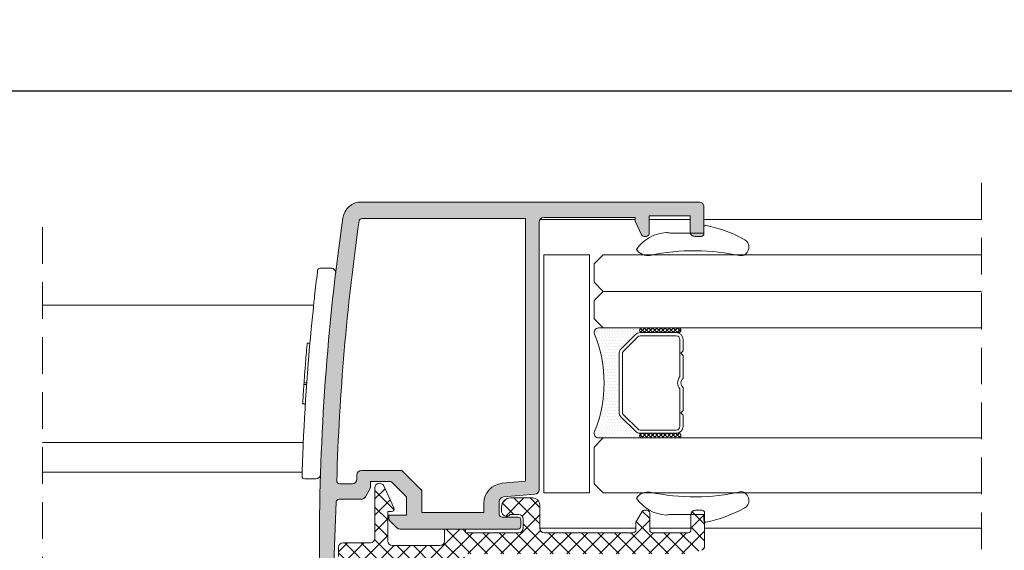
# Model space of a CAD drawing. Units: millimetres. Extents: x 3733 to 4153, y -2051 to -1754.
# Drawn here: x 4015 to 4069, y -1837 to -1808 of the extents above; entities that cross this region are included whole.
import ezdxf

# ---------------------------------------------------------------- set-up
doc = ezdxf.new("R2010")
doc.units = ezdxf.units.MM
doc.linetypes.add('TRAZOSX2', pattern=[1.5, 1, -0.5])
doc.layers.get('0').update_dxf_attribs({"lineweight": 9})
doc.layers.add('SOMBREADOS', color=18, linetype='Continuous')
doc.layers.add('VIDRO_01', color=7, linetype='Continuous', lineweight=5, true_color=0x00d900)
doc.styles.add('ROMANS', font='ROMANS.SHX', dxfattribs={"height": 2.5})
doc.dimstyles.new('1-2', dxfattribs={"dimtxt": 2.5, "dimasz": 3, "dimexe": 0.5, "dimexo": 3, "dimgap": 1, "dimtad": 1, "dimlfac": 2, "dimzin": 0, "dimdsep": 46, "dimtxsty": 'ROMANS', "dimcen": 0.1, "dimclrd": 256, "dimclre": 256, "dimclrt": 256, "dimadec": 0, "dimazin": 0, "dimtp": 0.2, "dimtm": 0.2, "dimtfac": 0.2, "dimtmove": 0, "dimatfit": 3, "dimfxl": 0, "dimtolj": 1, "dimtzin": 0, "dimarcsym": 0})
pattern_1 = [(135, (48.68070973133695, 56.22085595488139), (-0.2245064030267289, -0.2245064030267288), []), (225, (48.68070973133695, 56.22085595488139), (0.2245064030267288, -0.2245064030267289), [])]

# ---------------------------------------------------------------- blocks, each defined once
blk = doc.blocks.new('*D34')
at = {"lineweight": -2}
for p, q in [((3803.652253610663, -1821.196440542864), (3803.652253610663, -1811.360117421119)), ((4133.028437506388, -1821.196440542864), (4133.028437506388, -1811.360117421119)), ((3806.652253610663, -1811.860117421119), (4130.028437506388, -1811.860117421119))]:
    blk.add_line(p, q, dxfattribs=at)
for points in [[(3806.652253610663, -1811.360117421119), (3806.652253610663, -1812.360117421119), (3803.652253610663, -1811.860117421119)], [(4130.028437506388, -1811.360117421119), (4130.028437506388, -1812.360117421119), (4133.028437506388, -1811.860117421119)]]:
    blk.add_solid(points)
at = {"layer": 'DEFPOINTS', "color": 0}
for p in [(4133.028437506388, -1811.860117421119), (3803.652253610663, -1824.196440542864), (4133.028437506388, -1824.196440542864)]:
    blk.add_point(p, dxfattribs=at)
at = {"insert": (3968.340345558526, -1809.610117421119), "char_height": 2.5, "attachment_point": 5, "style": 'ROMANS'}
blk.add_mtext('\\A1;L', dxfattribs=at)
blk = doc.blocks.new('PERFIL_VIDRIO_CÁMARA')
h = blk.add_hatch()
h.set_pattern_fill('ANSI37', color=8, scale=0.1, angle=90, style=0)
h.set_pattern_definition(pattern_1)
edge = h.paths.add_edge_path()
edge.add_ellipse((-6.749999999999432, 10.72802983801254), major_axis=(-0.1767766952966373, 0.1767766952966373), ratio=0.999999999999996, start_angle=45.00000000000023, end_angle=225.0000000000001, ccw=False)
edge.add_line((-6.999999999999432, 10.72802983801254), (-6.999999999999432, 14.72802983801254))
edge.add_ellipse((-6.749999999999432, 14.72802983801254), major_axis=(-0.1767766952966373, 0.1767766952966373), ratio=0.999999999999996, start_angle=225.0000000000001, end_angle=405.0000000000001, ccw=False)
edge.add_line((-6.499999999999432, 14.72802983801254), (-6.499999999999432, 10.72802983801254))
h = blk.add_hatch()
h.set_pattern_fill('ANSI37', color=8, scale=0.1, angle=90, style=0)
h.set_pattern_definition(pattern_1)
edge = h.paths.add_edge_path()
edge.add_ellipse((4.750000000000568, 10.72802983801254), major_axis=(-0.1767766952966373, 0.1767766952966373), ratio=0.999999999999996, start_angle=45.00000000000023, end_angle=225.0000000000001, ccw=False)
edge.add_line((4.500000000000568, 10.72802983801254), (4.500000000000568, 14.72802983801254))
edge.add_ellipse((4.750000000000568, 14.72802983801254), major_axis=(-0.1767766952966373, 0.1767766952966373), ratio=0.999999999999996, start_angle=225.0000000000001, end_angle=405.0000000000001, ccw=False)
edge.add_line((5.000000000000568, 14.72802983801254), (5.000000000000568, 10.72802983801254))
h = blk.add_hatch()
h.set_pattern_fill('DOTS', color=8, scale=0.2, angle=90, style=0)
h.set_pattern_definition([(90, (-0.9999999999994458, 5.228029838012544), (-0.3175, 0.15875), [0, -0.3175])])
h.paths.add_polyline_path([(5.000000000000568, 10.72802983801254, -1), (4.500000000000568, 10.72802983801254), (4.500000000000568, 10.53869000979236, -0.1989123673796579), (4.28033008589048, 10.00835992390245), (2.719669914110661, 8.44769975212263, -0.1989123673796591), (2.189339828220748, 8.228029838012537), (-4.189339828219609, 8.228029838012537, -0.1989123673796579), (-4.719669914109519, 8.447699752122626), (-6.280330085889339, 10.00835992390245, -0.1989123673796593), (-6.499999999999432, 10.53869000979236), (-6.499999999999432, 10.72802983801254, -1), (-6.999999999999432, 10.72802983801254), (-6.999999999999432, 6.000000000000468, 0.5349622200293019), (-6.308010314189852, 5.538329164293104, -0.1996417887294667), (4.308010314190986, 5.538329164293104, 0.5349622200293035), (5.000000000000568, 6.000000000000468)])
at = {"color": 8}
for p, q in [((-5.749999999999432, 15.22802983801254), (-4.499999999999432, 15.22802983801254)), ((-4.499999999999432, 15.22802983801254), (-4.249999999999432, 14.97802983801254)), ((-4.249999999999432, 14.97802983801254), (-3.999999999999432, 15.22802983801254)), ((-3.999999999999432, 15.22802983801254), (-1.502493781055477, 15.22802983801254)), ((-0.497506218943385, 15.22802983801254), (2.000000000000569, 15.22802983801254)), ((2.000000000000569, 15.22802983801254), (2.250000000000569, 14.97802983801254)), ((2.250000000000569, 14.97802983801254), (2.500000000000569, 15.22802983801254)), ((2.500000000000569, 15.22802983801254), (3.750000000000568, 15.22802983801254)), ((-6.999999999999432, 10.72802983801254), (-6.999999999999432, 14.72802983801254)), ((-6.499999999999432, 14.72802983801254), (-6.499999999999432, 10.72802983801254)), ((-6.499999999999432, 10.53869000979236), (-6.499999999999432, 14.47802983801254)), ((-6.139999999999432, 10.53869000979236), (-6.139999999999431, 14.47802983801254)), ((-5.749999999999432, 14.86802983801254), (-1.657647321897726, 14.86802983801254)), ((-0.3423526781011356, 14.86802983801254), (3.750000000000568, 14.86802983801254)), ((4.14000000000057, 14.47802983801254), (4.140000000000569, 10.53869000979236)), ((4.500000000000568, 10.72802983801254), (4.500000000000568, 14.72802983801254)), ((4.500000000000568, 14.47802983801254), (4.500000000000568, 10.53869000979236)), ((5.000000000000568, 14.72802983801254), (5.000000000000568, 10.72802983801254)), ((-6.999999999999432, 6.000000000000468), (-6.999999999999432, 10.72802983801254)), ((-6.499999999999432, 10.72802983801254), (-6.499999999999432, 10.53869000979235)), ((-4.719669914109517, 8.447699752122622), (-6.280330085889339, 10.00835992390245)), ((-6.280330085889339, 10.00835992390245), (-4.719669914109517, 8.447699752122622)), ((-4.465111472882363, 8.702258193349783), (-6.025771644662187, 10.26291836512961)), ((4.025771644663323, 10.26291836512961), (2.4651114728835, 8.702258193349783)), ((4.280330085890482, 10.00835992390245), (2.719669914110661, 8.44769975212263)), ((2.719669914110661, 8.44769975212263), (4.280330085890482, 10.00835992390245)), ((4.500000000000568, 10.53869000979236), (4.500000000000568, 10.72802983801254)), ((5.000000000000568, 10.72802983801254), (5.000000000000568, 6.000000000000468)), ((2.189339828220746, 8.588029838012536), (-4.189339828219609, 8.588029838012536)), ((2.189339828220746, 8.228029838012537), (-4.189339828219609, 8.228029838012537)), ((-4.189339828219609, 8.228029838012537), (2.189339828220746, 8.228029838012537))]:
    blk.add_line(p, q, dxfattribs=at)
blk.add_lwpolyline([(-12.99999999999977, 0), (-12.99999999999977, 5.000000000000455), (12.99999999999977, 5.000000000000455), (12.99999999999977, 0)], close=True, dxfattribs=at)
for centre, radius, start, end in [((-5.749999999999432, 14.47802983801254), 0.7499999999999999, 90, 180), ((-0.9999999999994308, 15.60802983801254), 0.6299999999999999, 217.0976018013186, 322.9023981986814), ((3.750000000000568, 14.47802983801254), 0.7499999999999999, 0, 90), ((-6.749999999999432, 14.72802983801254), 0.25, 0, 180), ((-5.749999999999432, 14.47802983801254), 0.3899999999999999, 90, 180), ((-0.9999999999994308, 15.60802983801254), 0.9899999999999998, 228.3721036576289, 311.6278963423711), ((3.750000000000568, 14.47802983801254), 0.3899999999999999, 0, 90), ((4.750000000000568, 14.72802983801254), 0.25, 0, 180), ((-6.749999999999432, 10.72802983801254), 0.25, 180, 0), ((-6.749999999999432, 10.72802983801254), 0.25, 180, 0), ((-5.749999999999432, 10.53869000979236), 0.7499999999999999, 180, 225), ((-5.749999999999432, 10.53869000979236), 0.7500000000000003, 180, 225.0000000000003), ((-5.749999999999432, 10.53869000979236), 0.3899999999999996, 180, 225), ((3.750000000000568, 10.53869000979236), 0.3899999999999996, 314.9999999999999, 0), ((3.750000000000568, 10.53869000979236), 0.7500000000000002, 314.9999999999999, 0), ((3.750000000000568, 10.53869000979236), 0.7500000000000002, 314.9999999999999, 0), ((4.750000000000568, 10.72802983801254), 0.25, 180, 0), ((4.750000000000568, 10.72802983801254), 0.25, 180, 0), ((-4.189339828219609, 8.978029838012537), 0.3899999999999996, 225, 270), ((2.189339828220746, 8.978029838012537), 0.3900000000000001, 270, 314.9999999999999), ((-4.189339828219609, 8.978029838012537), 0.7499999999999999, 225, 270), ((-4.189339828219609, 8.978029838012537), 0.750000000000001, 225, 270), ((2.189339828220746, 8.978029838012537), 0.7500000000000002, 270, 314.9999999999999), ((2.189339828220746, 8.978029838012537), 0.7499999999999997, 270, 314.9999999999999), ((-0.9999999999994325, -7.225656293374323), 13.82368613138686, 67.41960698867709, 112.5803930113229), ((-6.499999999999432, 6.000000000000468), 0.5, 180, 292.5803930113228), ((4.500000000000568, 6.000000000000468), 0.5, 247.419606988677, 0)]:
    blk.add_arc(centre, radius, start, end, dxfattribs=at)
at = {"layer": 'VIDRO_01', "extrusion": (1, 3.563496471383267e-15, 0)}
for p, q in [((-12.99999999999943, 6.500000000000456), (-12.99999999999976, 35)), ((-6.999999999999758, 35), (-6.999999999999432, 6.500000000000456))]:
    blk.add_line(p, q, dxfattribs=at)
at = {"layer": 'VIDRO_01', "extrusion": (-1, -6.123031769111885e-17, 0)}
for p, q in [((5, 6.500000000000456), (5, 35)), ((9, 6.500000000000456), (9, 35)), ((13, 35), (13, 6.500000000000456))]:
    blk.add_line(p, q, dxfattribs=at)
at = {"layer": 'VIDRO_01'}
for points in [[(-11.99999999999955, 5.500000000000456), (-12.99999999999955, 6.500000000000456)], [(-6.999999999999544, 6.500000000000456), (-7.999999999999544, 5.500000000000456)], [(6, 5.500000000000456), (5, 6.500000000000456)], [(9, 6.500000000000456), (8, 5.500000000000456)], [(10, 5.500000000000456), (9, 6.500000000000456)], [(13, 6.500000000000456), (12, 5.500000000000456)]]:
    blk.add_lwpolyline(points, dxfattribs=at)
at = {"layer": 'VIDRO_01', "extrusion": (-6.123031769111885e-17, 1, 0)}
for points, elevation in [([(7.999999999999544, 0), (11.99999999999955, 0)], 5.500000000000457), ([(-8, 0), (-6, 0)], 5.500000000000456), ([(-10, 0), (-12, 0)], 5.500000000000454)]:
    blk.add_lwpolyline(points, dxfattribs=dict(at, elevation=elevation))

msp = doc.modelspace()

# ---------------------------------------------------------------- hatches: boundary and pattern name
at = {"layer": 'SOMBREADOS'}
h = msp.add_hatch(color=256, dxfattribs=at)
edge = h.paths.add_edge_path(flags=16)
edge.add_line((4035.820053279322, -1832.571440542869), (4033.680103785659, -1832.571440542869))
edge.add_arc((4033.680103785659, -1832.82144054287), 0.2499999999999574, 90.00000000003908, 179.9999999999577)
edge.add_line((4033.430103785659, -1832.821440542869), (4033.430103785659, -1833.04644054287))
edge.add_arc((4033.180103785658, -1833.04644054287), 0.2500000000000142, 270, 359.99999999994463, ccw=False)
edge.add_line((4033.180103785658, -1833.29644054287), (4032.480237462084, -1833.29644054287))
edge.add_arc((4032.480237462083, -1833.146440542869), 0.1500000000000277, 178.3703521022445, 270.00000000002166, ccw=False)
edge.add_arc((4156.380103785659, -1836.671440542868), 124.0999999999995, 171.7901252799829, 178.3703521022073, ccw=False)
edge.add_arc((4033.700388673502, -1818.971440542868), 0.1499999999998907, 89.99999999997829, 171.7901252799669, ccw=False)
edge.add_line((4033.700388673502, -1818.821440542869), (4042.63010378566, -1818.821440542869))
edge.add_line((4042.63010378566, -1818.821440542869), (4042.630103785659, -1833.164043614911))
edge.add_line((4042.63010378566, -1833.164043614911), (4041.359232468636, -1833.275230447952))
edge.add_arc((4041.45510378566, -1834.371044615853), 1.099999999999949, 95.00000000005771, 180.0000000000024)
edge.add_line((4040.355103785659, -1834.371044615853), (4040.355103785659, -1834.871440542869))
edge.add_line((4040.355103785659, -1834.871440542869), (4036.98010378566, -1834.87144054287))
edge.add_line((4036.980103785661, -1834.871440542869), (4036.98010378566, -1833.731491049208))
edge.add_arc((4036.830103785659, -1833.731491049208), 0.1500000000001429, 2.71747e-11, 45.00000000006525)
edge.add_line((4036.936169802837, -1833.62542503203), (4035.926119296499, -1832.615374525692))
edge.add_arc((4035.820053279322, -1832.721440542869), 0.149999999999937, 44.99999999995778, 89.99999999995656)
edge = h.paths.add_edge_path()
edge.add_line((4042.230103785659, -1835.121440542869), (4041.355103785659, -1835.12144054287))
edge.add_arc((4041.355103785659, -1834.97144054287), 0.1500000000000909, 180, 270, ccw=False)
edge.add_line((4041.205103785659, -1834.97144054287), (4041.205103785659, -1834.270662632099))
edge.add_arc((4041.45510378566, -1834.270662632099), 0.2500000000002217, 95.0000000000739, 180, ccw=False)
edge.add_line((4041.433314849973, -1834.021613957575), (4043.151892721346, -1833.871257876443))
edge.add_arc((4043.13010378566, -1833.62220920192), 0.249999999999985, 275.0000000000263, 359.9999999999968)
edge.add_line((4043.38010378566, -1833.62220920192), (4043.380103785659, -1819.021440542868))
edge.add_arc((4043.630103785659, -1819.021440542869), 0.25, 90, 180, ccw=False)
edge.add_line((4043.630103785659, -1818.771440542869), (4048.630103785659, -1818.771440542869))
edge.add_line((4048.630103785659, -1818.771440542869), (4048.630103785659, -1818.971921490031))
edge.add_line((4048.630103785659, -1818.971921490031), (4048.974197705358, -1819.70983328213))
edge.add_arc((4049.110143873414, -1819.646440542869), 0.1499999999999613, 205.0000000000404, 269.9999999998263)
edge.add_line((4049.110143873413, -1819.796440542869), (4049.230103785659, -1819.796440542869))
edge.add_arc((4049.230103785659, -1819.646440542869), 0.150000000000091, 269.9999999998263, 360)
edge.add_line((4049.38010378566, -1819.646440542869), (4049.38010378566, -1818.671440542868))
edge.add_line((4049.38010378566, -1818.671440542869), (4051.63010378566, -1818.671440542869))
edge.add_line((4051.63010378566, -1818.671440542869), (4051.630103785659, -1819.546440542869))
edge.add_arc((4051.880103785659, -1819.546440542869), 0.25, 179.9999999999739, 270)
edge.add_line((4051.880103785659, -1819.796440542869), (4052.230103785659, -1819.796440542869))
edge.add_arc((4052.230103785659, -1819.646440542868), 0.1500000000005457, 270, 360)
edge.add_line((4052.38010378566, -1819.646440542868), (4052.38010378566, -1818.17144054287))
edge.add_arc((4052.13010378566, -1818.17144054287), 0.2499999999988632, 0, 90.00000000026057)
edge.add_line((4052.13010378566, -1817.921440542871), (4033.657092496007, -1817.921440542869))
edge.add_arc((4033.657092496008, -1818.921440542869), 1.000000000000165, 89.9999999999772, 171.7701156949543)
edge.add_arc((4156.380103785657, -1836.671440542865), 124.9999999999979, 171.770115694967, 180.0000000000024)
edge.add_line((4031.380103785659, -1836.67144054287), (4031.380103785659, -1838.671440542869))
edge.add_arc((4031.63010378566, -1838.671440542869), 0.2500000000002274, 180, 270)
edge.add_line((4031.63010378566, -1838.921440542869), (4032.130103785659, -1838.921440542869))
edge.add_arc((4032.13010378566, -1838.73394054287), 0.1874999999999432, 269.9999999999654, 450.0000000000347)
edge.add_line((4032.130103785659, -1838.54644054287), (4032.302983096642, -1834.290352668049))
edge.add_arc((4032.452859504993, -1834.29644054287), 0.1499999999998763, 90, 177.6739642340115, ccw=False)
edge.add_line((4032.452859504993, -1834.146440542869), (4033.674922300119, -1834.146440542869))
edge.add_arc((4033.67492230012, -1833.896440542869), 0.25000000000023, 270, 329.9999999999707)
edge.add_line((4033.891428651065, -1834.021440542869), (4034.18010378566, -1833.521440542869))
edge.add_line((4034.18010378566, -1833.521440542869), (4034.18010378566, -1833.17144054287))
edge.add_line((4034.18010378566, -1833.17144054287), (4035.238682429424, -1833.171440542869))
edge.add_arc((4035.238682429424, -1833.27144054287), 0.1000000000001812, 45.000000000109424, 90.00000000006509, ccw=False)
edge.add_line((4035.309393107543, -1833.200729864751), (4036.130103785661, -1834.021440542869))
edge.add_line((4036.13010378566, -1834.021440542869), (4036.13010378566, -1835.02144054287))
edge.add_line((4036.13010378566, -1835.021440542869), (4035.18010378566, -1835.021440542869))
edge.add_line((4035.180103785661, -1835.021440542869), (4035.180103785657, -1835.20930850851))
edge.add_arc((4035.330103785657, -1835.209308508513), 0.1500000000005427, 179.9999999987406, 224.9999999999999)
edge.add_line((4035.224037768479, -1835.315374525692), (4035.606880480953, -1835.698217238166))
edge.add_arc((4035.783657176249, -1835.52144054287), 0.249999999998987, 224.9999999999839, 270.0000000000521)
edge.add_line((4035.783657176249, -1835.771440542869), (4042.230103785661, -1835.771440542869))
edge.add_arc((4042.230103785659, -1835.621440542869), 0.1500000000000909, 270, 360)
edge.add_line((4042.38010378566, -1835.621440542869), (4042.380103785659, -1835.271440542869))
edge.add_arc((4042.230103785659, -1835.271440542869), 0.1499999999998636, 8.68164e-11, 90.00000000008689)
h = msp.add_hatch(dxfattribs=at)
h.set_pattern_fill('ANSI37', color=256, scale=0.2, angle=270, style=0)
h.set_pattern_definition([(315, (3012.68679178129, -1184.626506872035), (0.4490128060534578, 0.4490128060534576), []), (45, (3012.68679178129, -1184.626506872035), (-0.4490128060534576, 0.4490128060534578), [])])
edge = h.paths.add_edge_path()
edge.add_line((4034.166178698162, -1836.52144054287), (4032.666218939616, -1836.52144054287))
edge.add_arc((4032.666218939617, -1836.77144054287), 0.25, 90, 180)
edge.add_line((4032.416218939617, -1836.77144054287), (4032.416218939617, -1837.27144054287))
edge.add_arc((4032.666218939617, -1837.27144054287), 0.25, 180, 270)
edge.add_line((4032.666218939617, -1837.52144054287), (4033.250424408836, -1837.52144054287))
edge.add_arc((4033.250424408835, -1837.77144054287), 0.25, 0, 90, ccw=False)
edge.add_line((4033.500424408835, -1837.77144054287), (4033.500424408835, -1838.621009669698))
edge.add_arc((4033.750424408835, -1838.621009669698), 0.2499999999999965, 180, 270)
edge.add_line((4033.750424408835, -1838.871009669698), (4034.775424408835, -1838.871009669698))
edge.add_arc((4034.749174408836, -1838.596009669698), 0.2762500000000802, 275.4526219877882, 444.5473780122118)
edge.add_line((4034.775424408836, -1838.321009669698), (4034.150424408836, -1838.321009669698))
edge.add_line((4034.150424408836, -1838.321009669698), (4034.150424408836, -1837.721009669698))
edge.add_line((4034.150424408836, -1837.721009669698), (4034.775424408835, -1837.721009669698))
edge.add_line((4034.775424408835, -1837.721009669698), (4034.775424408835, -1837.52144054287))
edge.add_line((4034.775424408835, -1837.52144054287), (4037.275424408836, -1837.52144054287))
edge.add_line((4037.275424408835, -1837.52144054287), (4037.275424408835, -1837.721009669698))
edge.add_line((4037.275424408835, -1837.721009669698), (4038.000424408835, -1837.721009669698))
edge.add_line((4038.000424408835, -1837.721009669698), (4038.000424408835, -1838.321009669698))
edge.add_line((4038.000424408835, -1838.321009669698), (4037.275424408835, -1838.321009669698))
edge.add_arc((4037.301674408835, -1838.596009669698), 0.2762500000000802, 95.45262198778822, 264.5473780122119)
edge.add_line((4037.275424408835, -1838.871009669698), (4038.525206635967, -1838.871009669698))
edge.add_arc((4039.650424408835, -1838.326597175696), 1.249999999999937, 205.8190230891756, 265.0000000000026)
edge.add_line((4039.541479730399, -1839.571840548311), (4043.78409452396, -1839.943021246454))
edge.add_arc((4043.816777927491, -1839.56944823467), 0.3750000000000017, 264.9999999999915, 444.9999999999916)
edge.add_line((4043.849461331022, -1839.195875222886), (4039.756846537462, -1838.837817824271))
edge.add_arc((4039.800424408835, -1838.339720475225), 0.4999999999999525, 179.9999999999788, 265.0000000000063, ccw=False)
edge.add_line((4039.300424408835, -1838.339720475225), (4039.300424408835, -1837.371440542871))
edge.add_arc((4039.550424408835, -1837.371440542871), 0.2500000000004903, 90.00000000011732, 180.0000000001238, ccw=False)
edge.add_line((4039.550424408835, -1837.12144054287), (4051.641145852943, -1837.121440542869))
edge.add_arc((4051.641145852943, -1836.621440542869), 0.500000000000053, 270, 289.999999999987)
edge.add_line((4051.812155924606, -1837.091286853262), (4052.251683733993, -1836.931311813513))
edge.add_arc((4052.166178698161, -1836.696388658316), 0.2499999999999263, 289.9999999999816, 359.999999999987)
edge.add_line((4052.416178698161, -1836.696388658316), (4052.416178698161, -1834.896440542869))
edge.add_arc((4052.266178698162, -1834.896440542869), 0.1499999999996433, 0, 90)
edge.add_line((4052.266178698162, -1834.74644054287), (4051.916178698162, -1834.74644054287))
edge.add_arc((4051.916178698161, -1834.99644054287), 0.2499999999999716, 90, 179.9999999999805)
edge.add_line((4051.666178698161, -1834.99644054287), (4051.666178698161, -1835.821440542869))
edge.add_arc((4051.516178698162, -1835.821440542869), 0.1500000000001407, 270.00000000002166, 359.9999999999783, ccw=False)
edge.add_line((4051.516178698162, -1835.971440542869), (4049.566178698162, -1835.971440542869))
edge.add_arc((4049.56617869816, -1835.82144054287), 0.1499999999999133, 179.9999999999349, 270.00000000006514, ccw=False)
edge.add_line((4049.416178698161, -1835.821440542869), (4049.416178698161, -1834.896440542869))
edge.add_arc((4049.266178698162, -1834.896440542869), 0.1499999999996291, 359.9999999999947, 450)
edge.add_line((4049.266178698162, -1834.74644054287), (4049.127781238541, -1834.74644054287))
edge.add_arc((4049.127781238541, -1834.89644054287), 0.1499999999999677, 89.99999999997826, 149.9999999999308)
edge.add_line((4048.997877427973, -1834.82144054287), (4048.666178698161, -1835.395959595708))
edge.add_line((4048.666178698161, -1835.395959595707), (4048.666178698161, -1835.821440542869))
edge.add_arc((4048.516178698162, -1835.821440542869), 0.1500000000001407, 270.00000000002166, 359.9999999999783, ccw=False)
edge.add_line((4048.516178698162, -1835.971440542869), (4043.666178698162, -1835.971440542869))
edge.add_arc((4043.666178698161, -1835.721440542869), 0.25, 180, 270, ccw=False)
edge.add_line((4043.416178698161, -1835.721440542869), (4043.416178698161, -1834.445888597113))
edge.add_arc((4043.041178698161, -1834.445888597113), 0.3750000000000888, 1.30276e-11, 89.99999999998266)
edge.add_line((4043.041178698161, -1834.070888597113), (4041.828122936211, -1834.070888597113))
edge.add_arc((4041.828122936211, -1834.570888597113), 0.4999999999999716, 90, 179.9999999999902)
edge.add_line((4041.328122936211, -1834.570888597113), (4041.328122936211, -1834.806417627392))
edge.add_arc((4041.593145851689, -1834.806417627391), 0.2650229154778233, 180.0000000000061, 321.6406579005841)
edge.add_line((4041.800959339845, -1834.970888597077), (4042.266178698179, -1834.970888597109))
edge.add_arc((4042.266178698162, -1835.220888597108), 0.2500000000000249, 6.423306331271306e-12, 89.99999999609167, ccw=False)
edge.add_line((4042.516178698162, -1835.220888597108), (4042.516178698162, -1835.721440542869))
edge.add_arc((4042.266178698162, -1835.72144054287), 0.249999999999968, -90.00000000001302, 6.423306331271306e-12, ccw=False)
edge.add_line((4042.266178698162, -1835.97144054287), (4039.366178698163, -1835.97144054287))
edge.add_line((4039.366178698161, -1835.97144054287), (4039.366178698161, -1835.771440542869))
edge.add_line((4039.366178698161, -1835.771440542869), (4038.216178698162, -1835.771440542869))
edge.add_line((4038.216178698162, -1835.771440542869), (4038.216178698161, -1836.42144054287))
edge.add_arc((4037.966178698161, -1836.42144054287), 0.25, 270, 359.9999999999479, ccw=False)
edge.add_line((4037.966178698161, -1836.67144054287), (4035.366178698162, -1836.67144054287))
edge.add_arc((4035.366178698162, -1836.42144054287), 0.2500000000000213, 180.0000000000065, 270, ccw=False)
edge.add_line((4035.116178698162, -1836.42144054287), (4035.116178698162, -1834.82144054287))
edge.add_line((4035.116178698162, -1834.82144054287), (4035.312361595092, -1834.82144054287))
edge.add_arc((4035.312361595093, -1834.67144054287), 0.150000000000058, 270.0000000000435, 385.0000000000369)
edge.add_line((4035.448307763148, -1834.608047803608), (4034.892755644922, -1833.416662441367))
edge.add_arc((4034.666178698162, -1833.522317006802), 0.2499999999999075, 24.99999999999305, 180.0000000000196)
edge.add_line((4034.416178698162, -1833.522317006802), (4034.416178698162, -1836.27144054287))
edge.add_arc((4034.166178698162, -1836.27144054287), 0.2499999999999737, -90, 6.423306331271306e-12, ccw=False)

# ---------------------------------------------------------------- linework, layer by layer
at = {"linetype": 'TRAZOSX2', "ltscale": 2}
for p, q in [((4067.530103785659, -1816.871440542583), (4067.530103785659, -1864.546441748411)), ((4016.266178698162, -1819.296440542864), (4016.266178698162, -1864.546441748411))]:
    msp.add_line(p, q, dxfattribs=at)
for p, q in [((4033.657092496008, -1817.921440542869), (4052.13010378566, -1817.921440542871)), ((4052.38010378566, -1818.17144054287), (4052.38010378566, -1819.646440542868)), ((4033.700388673502, -1818.821440542869), (4042.63010378566, -1818.821440542869)), ((4042.63010378566, -1818.821440542869), (4042.63010378566, -1833.164043614911)), ((4048.630103785659, -1818.771440542869), (4043.630103785659, -1818.771440542869)), ((4048.630103785659, -1818.971921490031), (4048.630103785659, -1818.771440542869)), ((4049.38010378566, -1818.671440542869), (4049.38010378566, -1819.646440542869)), ((4051.63010378566, -1818.671440542869), (4049.38010378566, -1818.671440542869)), ((4051.630103785659, -1819.546440542869), (4051.63010378566, -1818.671440542869)), ((4043.380103785659, -1819.021440542869), (4043.38010378566, -1833.62220920192)), ((4048.630103785659, -1818.871440542583), (4043.430103785873, -1818.871440542583)), ((4048.974197705358, -1819.70983328213), (4048.630103785659, -1818.971921490031)), ((4051.630103785659, -1818.871440542583), (4049.38010378566, -1818.871440542583)), ((4067.530103785659, -1818.871440542583), (4052.38010378566, -1818.871440542583)), ((4049.230103785659, -1819.796440542869), (4049.110143873413, -1819.796440542869)), ((4052.230103785659, -1819.796440542869), (4051.880103785659, -1819.796440542869)), ((4032.021984245175, -1821.531798303474), (4031.429699529334, -1821.531798303474)), ((4016.266178698162, -1823.546440542863), (4031.067792980743, -1823.546440542863)), ((4030.714662007142, -1825.627981537583), (4030.865855601226, -1825.627981537583)), ((4030.686964681543, -1827.878730044184), (4030.536593893005, -1827.878730044184)), ((4030.693453101985, -1827.787044037583), (4030.543536833434, -1827.787044037583)), ((4030.617068665645, -1828.935481537583), (4030.467142712973, -1828.935481537583)), ((4016.266178698162, -1831.046440542863), (4030.504333747537, -1831.046440542863)), ((4016.266178698162, -1832.671872016037), (4030.44190051575, -1832.671872016037)), ((4035.820053279322, -1832.571440542869), (4033.680103785658, -1832.57144054287)), ((4036.936169802837, -1833.62542503203), (4035.9261192965, -1832.615374525691)), ((4030.585449854243, -1833.031798303474), (4031.188805569409, -1833.031798303474)), ((4033.180103785658, -1833.29644054287), (4032.480237462083, -1833.29644054287)), ((4033.430103785659, -1832.821440542869), (4033.430103785658, -1833.04644054287)), ((4035.238682429424, -1833.17144054287), (4034.18010378566, -1833.17144054287)), ((4034.18010378566, -1833.17144054287), (4034.18010378566, -1833.521440542869)), ((4036.13010378566, -1834.021440542869), (4035.309393107543, -1833.200729864751)), ((4042.63010378566, -1833.164043614911), (4041.359232468636, -1833.275230447952)), ((4034.18010378566, -1833.521440542869), (4033.891428651065, -1834.021440542869)), ((4034.416178698162, -1836.27144054287), (4034.416178698162, -1833.522317006802)), ((4034.892755644922, -1833.416662441367), (4035.448307763148, -1834.608047803608)), ((4036.980103785661, -1834.871440542869), (4036.980103785659, -1833.731491049208)), ((4043.151892721347, -1833.871257876443), (4041.433314849973, -1834.021613957575)), ((4032.302983096642, -1834.290352668049), (4032.130103785659, -1838.54644054287)), ((4033.67492230012, -1834.146440542869), (4032.452859504993, -1834.146440542869)), ((4036.13010378566, -1835.021440542869), (4036.13010378566, -1834.021440542869)), ((4040.355103785659, -1834.371044615853), (4040.355103785659, -1834.871440542869)), ((4041.205103785659, -1834.270662632099), (4041.205103785659, -1834.97144054287)), ((4041.828122936211, -1834.070888597113), (4043.041178698161, -1834.070888597113)), ((4035.312361595093, -1834.82144054287), (4035.116178698162, -1834.82144054287)), ((4035.116178698162, -1834.82144054287), (4035.116178698162, -1836.42144054287)), ((4040.355103785659, -1834.871440542869), (4036.980103785661, -1834.871440542869)), ((4041.328122936211, -1834.806417627391), (4041.328122936211, -1834.570888597113)), ((4043.416178698161, -1834.445888597113), (4043.416178698161, -1835.721440542869)), ((4048.666178698161, -1835.395959595707), (4048.997877427973, -1834.82144054287)), ((4049.127781238541, -1834.74644054287), (4049.266178698162, -1834.74644054287)), ((4049.416178698161, -1834.896440542869), (4049.416178698161, -1835.821440542869)), ((4051.916178698161, -1834.74644054287), (4052.266178698162, -1834.74644054287)), ((4052.416178698161, -1834.896440542869), (4052.416178698161, -1836.696388658316)), ((4035.180103785658, -1835.20930850851), (4035.180103785661, -1835.021440542869)), ((4035.180103785661, -1835.021440542869), (4036.13010378566, -1835.021440542869)), ((4035.606880480954, -1835.698217238166), (4035.224037768479, -1835.315374525692)), ((4041.355103785659, -1835.12144054287), (4042.230103785659, -1835.121440542869)), ((4042.266178698178, -1834.970888597108), (4041.800959339845, -1834.970888597077)), ((4042.380103785659, -1835.271440542869), (4042.38010378566, -1835.621440542869)), ((4042.516178698162, -1835.72144054287), (4042.516178698162, -1835.220888597108)), ((4048.666178698161, -1835.821440542869), (4048.666178698161, -1835.395959595707)), ((4051.666178698161, -1835.821440542869), (4051.666178698161, -1834.99644054287)), ((4042.230103785659, -1835.771440542869), (4035.783657176249, -1835.771440542869)), ((4038.216178698161, -1836.42144054287), (4038.216178698162, -1835.771440542869)), ((4038.216178698162, -1835.771440542869), (4039.366178698161, -1835.771440542869)), ((4039.366178698161, -1835.771440542869), (4039.366178698161, -1835.97144054287)), ((4039.366178698161, -1835.97144054287), (4042.266178698162, -1835.97144054287)), ((4048.666178698161, -1835.721440542577), (4043.416178698161, -1835.721440542577)), ((4043.666178698161, -1835.971440542869), (4048.516178698162, -1835.971440542869)), ((4051.666178698161, -1835.721440542577), (4049.416178698161, -1835.721440542577)), ((4049.566178698161, -1835.971440542869), (4051.516178698162, -1835.971440542869)), ((4067.530103785659, -1835.721440542577), (4052.416178698161, -1835.721440542577)), ((4032.666218939617, -1836.52144054287), (4034.166178698162, -1836.52144054287)), ((4031.380103785659, -1838.671440542869), (4031.380103785659, -1836.67144054287)), ((4032.416218939617, -1837.27144054287), (4032.416218939617, -1836.77144054287)), ((4035.366178698162, -1836.67144054287), (4037.966178698161, -1836.67144054287))]:
    msp.add_line(p, q)
at = {"color": 8}
for p, q in [((4052.38010378566, -1819.621440542863), (4052.38010378566, -1819.298448305237)), ((4050.549527361125, -1819.621440542863), (4050.83010378566, -1819.621440542863)), ((4050.83010378566, -1819.621440542863), (4052.38010378566, -1819.621440542863)), ((4050.549527361125, -1834.971440542864), (4050.83010378566, -1834.971440542864)), ((4050.83010378566, -1834.971440542864), (4052.38010378566, -1834.971440542864)), ((4052.38010378566, -1834.971440542864), (4052.38010378566, -1835.29443278049))]:
    msp.add_line(p, q, dxfattribs=at)
at = {"flags": 128}
for points in [[(4031.280782429266, -1821.663806713567), (4031.278462460675, -1821.68302167761), (4031.271370648806, -1821.741914803673)], [(4031.1209137992, -1823.052180795653), (4031.116810160112, -1823.08971367854), (4031.108292037666, -1823.167959866883), (4031.097116278372, -1823.271320627769), (4031.084623726262, -1823.387824094022)], [(4030.708999226436, -1825.69908260193), (4030.714372536421, -1825.638119669991), (4030.714662007142, -1825.634845454848)], [(4030.543536833434, -1827.780540335314), (4030.54332469135, -1827.783523448897), (4030.546731268775, -1827.735726870852), (4030.553823363294, -1827.637036626439), (4030.563921311325, -1827.498362725971), (4030.576012057839, -1827.335049773245), (4030.588799260992, -1827.165403345339), (4030.600813667895, -1827.008742584065), (4030.610595124211, -1826.88306330404), (4030.613384509533, -1826.84752010193)], [(4030.536593893005, -1827.878730044184), (4030.537703804728, -1827.862959106324), (4030.542903487747, -1827.789469386588)], [(4030.467142712973, -1828.929650598908), (4030.466927200522, -1828.933133224695), (4030.469675373074, -1828.888815871036), (4030.471197392421, -1828.864380473236)], [(4030.499586858245, -1831.153111788273), (4030.495536798192, -1831.245789548505), (4030.490963431024, -1831.352392137783), (4030.487418475966, -1831.436523239237), (4030.485246305399, -1831.48875243024)], [(4030.437906087048, -1832.79914072985), (4030.436126805589, -1832.857204864368), (4030.435518437386, -1832.877262860944)]]:
    msp.add_lwpolyline(points, dxfattribs=at)
for centre, radius, start, end in [((4033.657092496008, -1818.921440542869), 1.000000000000165, 90, 171.77011569497), ((4052.13010378566, -1818.17144054287), 0.2499999999988632, 0, 90.00000000020843), ((4156.380103785657, -1836.671440542865), 124.9999999999979, 171.77011569497, 180), ((4033.700388673502, -1818.971440542868), 0.1499999999998907, 90, 171.7901252799857), ((4043.630103785659, -1819.021440542869), 0.25, 90, 180), ((4156.380103785659, -1836.671440542868), 124.0999999999995, 171.7901252799857, 178.3703521021966), ((4049.110143873414, -1819.646440542869), 0.1499999999999613, 205.0000000000462, 269.9999999998437), ((4049.230103785659, -1819.646440542869), 0.150000000000091, 269.9999999998437, 0), ((4051.880103785659, -1819.546440542869), 0.25, 179.9999999999479, 270), ((4052.230103785659, -1819.646440542868), 0.1500000000005457, 270, 0), ((4155.378365819052, -1836.656798303466), 124.9999999999991, 173.1471942999237, 173.7517253894148), ((4031.429699529334, -1821.681798303475), 0.1499999999999961, 90, 173.1111332104395), ((4032.021984245175, -1821.781798303474), 0.25, 353.1241542741136, 90), ((4155.378365819052, -1836.656798303465), 124.999999999999, 173.9064696286914, 177.4764801313625), ((4155.378365819052, -1836.656798303465), 125.149999999999, 174.9769411186488, 175.5045361142176), ((4155.378365819052, -1836.656798303465), 125.149999999999, 175.9779499187051, 176.430190607962), ((4155.378365819052, -1836.656798303465), 124.9999999999991, 177.6304668749572, 178.2314992168477), ((4031.188805569409, -1832.781798303474), 0.2500000000000036, 270, 358.2128196993353), ((4033.680103785659, -1832.82144054287), 0.2499999999999574, 90.00000000010422, 179.9999999998958), ((4035.820053279322, -1832.721440542869), 0.149999999999937, 44.99999999999079, 90), ((4030.585449854243, -1832.881798303475), 0.149999999999995, 178.2673244850987, 270), ((4032.480237462083, -1833.146440542869), 0.1500000000000277, 178.3703521022227, 270), ((4033.180103785658, -1833.04644054287), 0.2500000000000142, 270, 359.9999999999479), ((4034.666178698162, -1833.522317006802), 0.2499999999999075, 24.99999999999345, 180), ((4035.238682429424, -1833.27144054287), 0.1000000000001812, 45.00000000019345, 90), ((4041.45510378566, -1834.371044615853), 1.099999999999949, 95.00000000007846, 180), ((4036.830103785659, -1833.731491049208), 0.1500000000001429, 7.816531185164739e-11, 45.00000000006448), ((4043.13010378566, -1833.62220920192), 0.249999999999985, 274.9999999999735, 0), ((4032.452859504993, -1834.29644054287), 0.1499999999998763, 90, 177.6739642339753), ((4033.67492230012, -1833.896440542869), 0.25000000000023, 270, 330.0000000000318), ((4041.45510378566, -1834.270662632099), 0.2500000000002217, 95.00000000007846, 180), ((4041.828122936211, -1834.570888597113), 0.4999999999999716, 90, 180), ((4043.041178698161, -1834.445888597113), 0.3750000000000888, 0, 90), ((4035.312361595093, -1834.67144054287), 0.150000000000058, 270, 25.00000000012173), ((4041.593145851689, -1834.806417627391), 0.2650229154778233, 180, 321.6406579005822), ((4049.127781238541, -1834.89644054287), 0.1499999999999677, 90, 149.9999999999202), ((4049.266178698162, -1834.896440542869), 0.1499999999996291, 0, 90), ((4051.916178698161, -1834.99644054287), 0.2499999999999716, 90, 179.9999999999479), ((4052.266178698162, -1834.896440542869), 0.1499999999996433, 0, 90), ((4035.330103785657, -1835.209308508513), 0.1500000000005427, 179.9999999986973, 224.9999999999908), ((4041.355103785659, -1834.97144054287), 0.1500000000000909, 180, 270), ((4042.230103785659, -1835.271440542869), 0.1499999999998636, 1.823857276538439e-10, 90.00000000015633), ((4042.266178698162, -1835.220888597108), 0.2500000000000249, 0, 89.99999999603962), ((4035.783657176249, -1835.52144054287), 0.249999999998987, 224.9999999999908, 270.0000000001042), ((4042.230103785659, -1835.621440542869), 0.1500000000000909, 270, 0), ((4042.266178698162, -1835.72144054287), 0.249999999999968, 270, 0), ((4043.666178698161, -1835.721440542869), 0.25, 180, 270), ((4048.516178698162, -1835.821440542869), 0.1500000000001407, 270, 0), ((4049.56617869816, -1835.82144054287), 0.1499999999999133, 179.9999999998176, 270.0000000001563), ((4051.516178698162, -1835.821440542869), 0.1500000000001407, 270, 0), ((4032.666218939617, -1836.77144054287), 0.25, 90, 180), ((4034.166178698162, -1836.27144054287), 0.2499999999999737, 270, 0), ((4035.366178698162, -1836.42144054287), 0.2500000000000213, 180, 270), ((4037.966178698161, -1836.42144054287), 0.25, 270, 0), ((4052.166178698161, -1836.696388658316), 0.2499999999999263, 289.9999999999893, 0)]:
    msp.add_arc(centre, radius, start, end)
at = {"color": 8}
for centre, radius, start, end in [((4052.480103785661, -1819.298448305237), 0.0999999999998948, 88.35637723683323, 180), ((4051.027386615638, -1826.435579704925), 7.382018988769162, 61.54161792951439, 78.62790708473926), ((4050.416280880872, -1821.641962832869), 2.056773570094994, 92.85084876316627, 146.4118614569916), ((4050.214815573393, -1821.120609245105), 1.536079027468612, 77.41427382436802, 86.29840980004073), ((4054.352924661712, -1820.387499627386), 0.4818856082482471, 277.6012470245161, 66.5009941842324), ((4049.296989692743, -1820.161047661574), 0.6860182419909373, 210.0057496260585, 282.347832216821), ((4051.85205303999, -1832.290696417496), 11.70983950862464, 77.34889458929366, 101.8687150823277), ((4049.296989692743, -1834.431833424153), 0.6860182419909373, 77.65216778317902, 149.9942503739415), ((4051.85205303999, -1822.302184668231), 11.70983950862464, 258.1312849176724, 282.6511054107064), ((4054.352924661712, -1834.205381458341), 0.4818856082482471, 293.4990058157676, 82.3987529754839), ((4050.416280880872, -1832.950918252858), 2.056773570094994, 213.5881385430084, 267.1491512368337), ((4051.027386615638, -1828.157301380802), 7.382018988769162, 281.3720929152607, 298.4583820704856), ((4050.214815573393, -1833.472271840622), 1.536079027468612, 273.7015901999592, 282.585726175632), ((4052.480103785661, -1835.29443278049), 0.0999999999998948, 180, 271.6436227631668)]:
    msp.add_arc(centre, radius, start, end, dxfattribs=at)
at = {"layer": 'VIDRO_01'}
for p, q in [((4061.13010378566, -1820.796440542863), (4067.530103785659, -1820.796440542863)), ((4061.13010378566, -1822.796440542863), (4067.530103785659, -1822.796440542863)), ((4061.13010378566, -1824.796440542863), (4067.530103785659, -1824.796440542863)), ((4061.13010378566, -1830.796440542863), (4067.530103785659, -1830.796440542863)), ((4061.13010378566, -1833.796440542863), (4067.530103785659, -1833.796440542863))]:
    msp.add_line(p, q, dxfattribs=at)

# ---------------------------------------------------------------- block references
at = {"xscale": -0.5, "yscale": 0.5, "zscale": 0.5, "rotation": 270}
msp.add_blockref('PERFIL_VIDRIO_CÁMARA', (4043.63010378566, -1827.296440542863), dxfattribs=at)

# ---------------------------------------------------------------- dimensions: what is measured, and where the dimension line sits
dim = msp.add_linear_dim(base=(4133.028437506388, -1811.860117421119), p1=(3803.652253610663, -1824.196440542864), p2=(4133.028437506388, -1824.196440542864), text='L', dimstyle='1-2')
dim.commit()
dim.dimension.update_dxf_attribs({"geometry": '*D34', "text_midpoint": (3968.340345558526, -1809.610117421119)})

doc.saveas('drawing.dxf')
